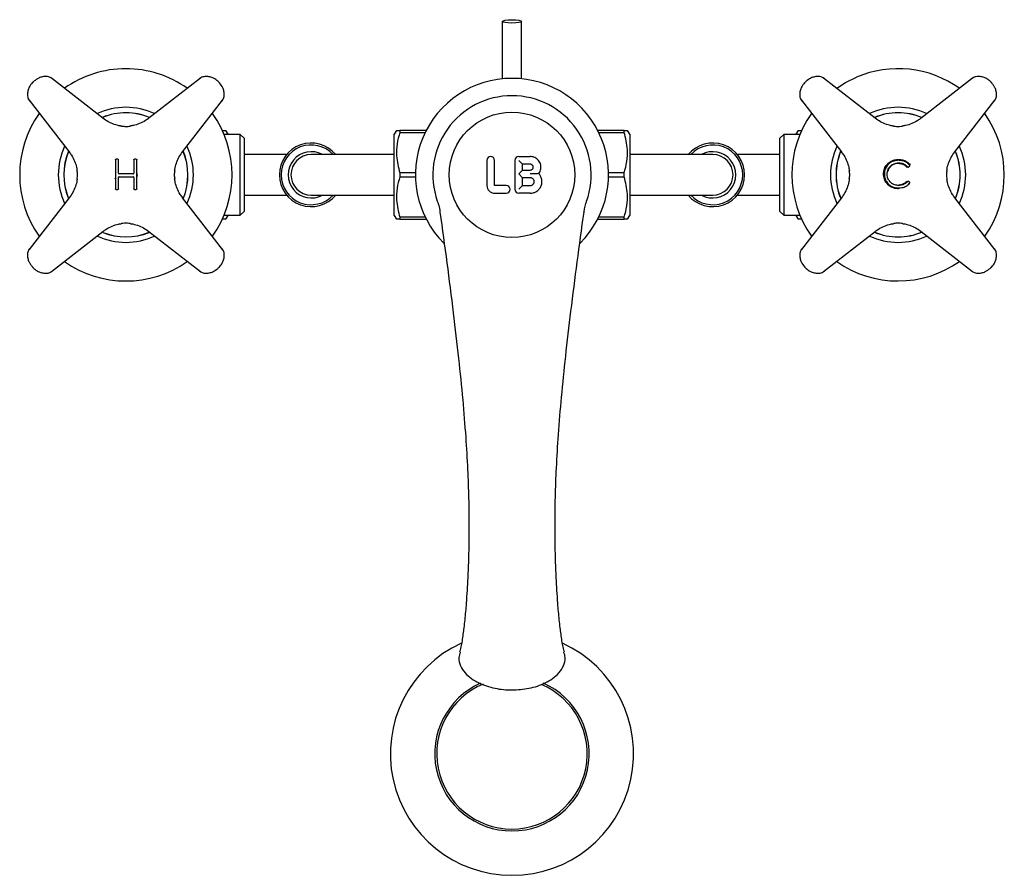
# Model space of a CAD drawing. Units: millimetres. Extents: x -406 to 596, y -97 to 694.
# Drawn here: x -32 to 223, y 472 to 694 of the extents above; entities that cross this region are included whole.
import ezdxf

# ---------------------------------------------------------------- set-up
doc = ezdxf.new("R2010")
doc.units = ezdxf.units.MM

msp = doc.modelspace()

# ---------------------------------------------------------------- linework, layer by layer
at = {"color": 7, "linetype": 'Continuous', "lineweight": 25}
for p, q in [((93.37, 693.69), (93.37, 678.8)), ((98.37, 678.8), (98.37, 693.69)), ((-10.1, 668.61), (-23.43, 678.99)), ((15.18, 678.99), (1.84, 668.61)), ((189.9, 668.61), (176.57, 678.99)), ((215.18, 678.99), (201.84, 668.61)), ((171.62, 677.75), (171.6, 677.68)), ((-29.19, 673.23), (-18.81, 659.88)), ((10.57, 659.89), (20.94, 673.23)), ((170.81, 673.23), (181.19, 659.88)), ((210.57, 659.89), (220.94, 673.23)), ((20.93, 665.42), (20.85, 665.42)), ((20.93, 665.25), (20.93, 665.42)), ((25.5, 664.4), (21.3, 664.4)), ((22.37, 664.42), (21.8, 665.42)), ((22.37, 664.4), (22.37, 664.42)), ((26.5, 663.4), (25.5, 664.4)), ((25.5, 643.44), (25.5, 664.4)), ((26.5, 663.4), (26.5, 644.44)), ((65.95, 665.42), (65.37, 664.42)), ((65.37, 653.92), (65.37, 664.42)), ((66.82, 665.42), (66.82, 664.92)), ((73.68, 665.42), (66.82, 665.42)), ((66.82, 664.92), (73.42, 664.92)), ((124.93, 665.42), (118.07, 665.42)), ((118.32, 664.92), (124.93, 664.92)), ((124.93, 664.92), (124.93, 665.42)), ((126.37, 664.42), (125.8, 665.42)), ((126.37, 664.42), (126.37, 653.92)), ((166.25, 664.4), (165.25, 663.4)), ((165.25, 644.44), (165.25, 663.4)), ((170.45, 664.4), (166.25, 664.4)), ((166.25, 664.4), (166.25, 643.44)), ((169.95, 665.42), (169.37, 664.42)), ((169.37, 664.42), (169.37, 664.4)), ((170.82, 665.42), (170.82, 665.25)), ((170.89, 665.42), (170.82, 665.42)), ((28.87, 659.17), (26.5, 659.17)), ((37.51, 659.17), (28.87, 659.17)), ((58.87, 659.17), (43.87, 659.17)), ((65.37, 659.17), (58.87, 659.17)), ((97.62, 658.67), (100.62, 658.67)), ((132.87, 659.17), (126.37, 659.17)), ((147.87, 659.17), (132.87, 659.17)), ((162.87, 659.17), (154.24, 659.17)), ((165.25, 659.17), (162.87, 659.17)), ((89.37, 657.67), (89.37, 651.17)), ((91.37, 651.17), (91.37, 657.67)), ((96.62, 657.67), (96.62, 650.17)), ((97.62, 657.67), (98.62, 656.67)), ((100.62, 656.67), (98.62, 656.67)), ((98.62, 655.17), (98.62, 656.67)), ((198.59, 655.96), (198.82, 656.13)), ((-5.86, 654.18), (-5.85, 654.18)), ((-5.85, 653.41), (-5.86, 653.41)), ((-2.26, 654.18), (-5.85, 654.18)), ((-2.26, 654.18), (-2.25, 654.18)), ((-2.26, 653.41), (-2.25, 653.41)), ((-1.23, 653.99), (-1.27, 653.42)), ((65.37, 643.42), (65.37, 653.92)), ((66.82, 654.42), (66.82, 653.42)), ((70.88, 654.42), (66.82, 654.42)), ((66.82, 653.42), (70.88, 653.42)), ((98.62, 655.17), (97.62, 654.17)), ((97.62, 654.17), (98.62, 653.17)), ((98.62, 655.17), (100.62, 655.17)), ((100.62, 653.17), (98.62, 653.17)), ((98.62, 651.17), (98.62, 653.17)), ((124.93, 654.42), (120.87, 654.42)), ((120.87, 653.42), (124.93, 653.42)), ((124.93, 653.42), (124.93, 654.42)), ((126.37, 653.92), (126.37, 643.42)), ((192.32, 654.15), (192.32, 654.15)), ((94.37, 651.17), (91.37, 651.17)), ((98.62, 651.17), (97.62, 650.17)), ((98.62, 651.17), (100.62, 651.17)), ((198.81, 652.02), (198.59, 652.19)), ((-18.82, 647.95), (-29.19, 634.61)), ((20.94, 634.61), (10.56, 647.96)), ((26.5, 648.67), (28.87, 648.67)), ((28.87, 648.67), (37.51, 648.67)), ((43.87, 648.67), (58.87, 648.67)), ((58.87, 648.67), (65.37, 648.67)), ((91.37, 649.17), (94.37, 649.17)), ((100.62, 649.17), (97.62, 649.17)), ((126.37, 648.67), (132.87, 648.67)), ((132.87, 648.67), (147.87, 648.67)), ((154.24, 648.67), (162.87, 648.67)), ((162.87, 648.67), (165.25, 648.67)), ((181.18, 647.95), (170.81, 634.61)), ((220.94, 634.61), (210.56, 647.96)), ((21.3, 643.44), (25.5, 643.44)), ((21.8, 642.42), (22.37, 643.42)), ((22.37, 643.42), (22.37, 643.44)), ((25.5, 643.44), (26.5, 644.44)), ((65.37, 643.42), (65.95, 642.42)), ((66.82, 642.92), (66.82, 642.42)), ((73.42, 642.92), (66.82, 642.92)), ((124.93, 642.92), (118.32, 642.92)), ((124.93, 642.42), (124.93, 642.92)), ((125.8, 642.42), (126.37, 643.42)), ((165.25, 644.44), (166.25, 643.44)), ((166.25, 643.44), (170.45, 643.44)), ((169.37, 643.44), (169.37, 643.42)), ((169.37, 643.42), (169.95, 642.42)), ((20.85, 642.42), (20.93, 642.42)), ((20.93, 642.42), (20.93, 642.59)), ((66.82, 642.42), (73.68, 642.42)), ((118.07, 642.42), (124.93, 642.42)), ((170.82, 642.59), (170.82, 642.42)), ((170.82, 642.42), (170.89, 642.42)), ((-23.43, 628.86), (-10.09, 639.24)), ((1.85, 639.23), (15.18, 628.86)), ((176.57, 628.86), (189.91, 639.24)), ((201.85, 639.23), (215.18, 628.86)), ((172.04, 629.67), (172.11, 629.65)), ((84.37, 548.92), (84.37, 548.74)), ((107.37, 548.74), (107.37, 548.92))]:
    msp.add_line(p, q, dxfattribs=at)
at = {"color": 7, "linetype": 'Continuous', "lineweight": 25, "flags": 128}
for points in [[(95.87, 693.25), (94.92, 693.29), (94.11, 693.38), (93.56, 693.52), (93.37, 693.69), (93.56, 693.85), (94.11, 694), (94.92, 694.09), (95.87, 694.12), (96.83, 694.09), (97.64, 694), (98.18, 693.85), (98.37, 693.69), (98.18, 693.52), (97.64, 693.38), (96.83, 693.29), (95.87, 693.25)], [(179.97, 676.36), (182.28, 677.82), (185.09, 679.22)], [(-6.85, 652.92), (-6.86, 652.96), (-6.9, 653.08)], [(-1.27, 654.42), (-1.26, 654.36), (-1.26, 654.34)]]:
    msp.add_lwpolyline(points, dxfattribs=at)
at = {"color": 7, "linetype": 'Continuous', "lineweight": 25}
msp.add_circle((95.87, 653.92), 16.25, dxfattribs=at)
for centre, radius, start, end in [((-4.13, 653.92), 27.5, 90, 125.3136), ((-4.13, 653.92), 27.5, 54.7357, 90), ((195.87, 653.92), 27.5, 54.7491, 113.0874), ((95.87, 653.92), 25, 314.9264, 224.9566), ((95.87, 653.92), 20.5, 90, 199.3403), ((95.87, 653.92), 20.5, 340.5009, 90), ((-4.13, 653.92), 17.5, 64.9975, 115.0295), ((195.87, 653.92), 17.5, 65.0037, 115.0201), ((-4.13, 653.92), 27.5, 144.7494, 215.2976), ((-4.13, 653.92), 16.08, 67.5116, 112.2103), ((-4.13, 653.92), 16.06, 67.5389, 112.1678), ((-4.13, 653.92), 27.5, 324.7423, 35.2731), ((195.87, 653.92), 27.5, 144.7368, 215.3386), ((195.87, 653.92), 16.08, 67.5206, 112.2097), ((195.87, 653.92), 16.06, 67.5481, 112.167), ((195.87, 653.92), 27.5, 324.7464, 35.3568), ((-4.13, 653.92), 17.5, 154.9812, 204.9955), ((-4.13, 653.92), 17.5, 335.0581, 24.9402), ((43.87, 653.92), 8.25, 39.5212, 320.4788), ((43.87, 653.92), 7.75, 42.6423, 317.3577), ((147.87, 653.92), 8.25, 219.5212, 140.4788), ((147.87, 653.92), 7.75, 222.6423, 137.3577), ((195.87, 653.92), 17.5, 154.9719, 205.0016), ((195.87, 653.92), 17.5, 335.0522, 24.9449), ((-4.13, 653.92), 16.08, 157.726, 201.8955), ((-4.13, 653.92), 16.06, 157.7768, 201.8893), ((-4.13, 653.92), 16.06, 338.0278, 22.1666), ((-4.13, 653.92), 16.08, 338.0262, 22.2097), ((43.87, 653.92), 6, 61.045, 298.955), ((43.87, 653.92), 5.25, 90, 270), ((90.37, 657.67), 1, 0, 180), ((97.62, 657.67), 1, 90, 180), ((147.87, 653.92), 6, 241.045, 118.955), ((147.87, 653.92), 5.25, 270, 90), ((195.87, 653.92), 16.08, 157.7196, 202.4117), ((195.87, 653.92), 16.06, 157.7707, 202.3753), ((195.87, 653.92), 16.06, 337.6025, 22.1673), ((195.87, 653.92), 16.08, 337.5642, 22.2103), ((91.37, 651.17), 2, 180, 270), ((94.37, 650.17), 1, 270, 90), ((97.62, 650.17), 1, 180, 270), ((-4.13, 653.92), 17.5, 245.0545, 294.9487), ((-4.13, 653.92), 16.08, 248.0743, 292.0315), ((-4.13, 653.92), 16.06, 248.0745, 292.0251), ((195.87, 653.92), 17.5, 245.0591, 294.9428), ((195.87, 653.92), 16.08, 247.7726, 292.3619), ((195.87, 653.92), 16.06, 247.8132, 292.3181), ((-4.13, 653.92), 27.5, 234.7468, 305.2841), ((195.87, 653.92), 27.5, 234.7423, 305.3516), ((95.87, 503.92), 31.5, 114.6062, 270), ((95.87, 503.92), 31.5, 270, 65.4536), ((95.87, 503.92), 20, 113.9317, 270), ((95.87, 503.92), 19.5, 112.4138, 67.1691), ((95.87, 503.92), 20, 270, 66.1283)]:
    msp.add_arc(centre, radius, start, end, dxfattribs=at)
for points, knots in [([(-23.31, 678.89), (-23.58, 679.06), (-24, 679.33), (-24.84, 679.45), (-25.72, 679.36), (-26.88, 679), (-27.56, 678.48), (-27.96, 678.17)], [0, 0, 0, 0, 0.1842621, 0.2908064, 0.4973075, 0.7033538, 1, 1, 1, 1]), ([(19.71, 678.17), (19.35, 678.45), (18.72, 678.95), (17.64, 679.31), (16.76, 679.45), (16.07, 679.38), (15.52, 679.22), (15.23, 679.01), (15.06, 678.89)], [0, 0, 0, 0, 0.264981, 0.471262, 0.670172, 0.787016, 0.879759, 1, 1, 1, 1]), ([(176.69, 678.89), (176.42, 679.06), (176, 679.33), (175.16, 679.45), (174.28, 679.36), (173.12, 679), (172.44, 678.48), (172.04, 678.17)], [0, 0, 0, 0, 0.184262, 0.290806, 0.497308, 0.703354, 1, 1, 1, 1]), ([(219.71, 678.17), (219.35, 678.45), (218.72, 678.95), (217.64, 679.31), (216.76, 679.45), (216.07, 679.38), (215.52, 679.22), (215.23, 679.01), (215.06, 678.89)], [0, 0, 0, 0, 0.264981, 0.471262, 0.670172, 0.787016, 0.879759, 1, 1, 1, 1]), ([(-28.38, 677.75), (-28.66, 677.4), (-29.15, 676.77), (-29.52, 675.68), (-29.65, 674.8), (-29.58, 674.11), (-29.42, 673.57), (-29.21, 673.28), (-29.1, 673.11)], [0, 0, 0, 0, 0.264981, 0.471262, 0.670172, 0.787016, 0.879759, 1, 1, 1, 1]), ([(-28.38, 677.75), (-28.37, 677.76), (-28.36, 677.77), (-28.34, 677.79), (-28.3, 677.83), (-28.25, 677.88), (-28.2, 677.93), (-28.18, 677.95), (-28.15, 677.98), (-28.12, 678.01), (-28.08, 678.05), (-28.04, 678.09), (-28, 678.13), (-27.97, 678.16), (-27.96, 678.17)], [0, 0, 0, 0, 0.0480028, 0.1007699, 0.1534902, 0.378264, 0.416063, 0.4687377, 0.521412, 0.6269785, 0.6796574, 0.7853219, 0.8416454, 1, 1, 1, 1]), ([(19.71, 678.17), (19.71, 678.17), (19.72, 678.16), (19.74, 678.14), (19.78, 678.1), (19.83, 678.05), (19.88, 678), (19.9, 677.98), (19.93, 677.95), (19.97, 677.91), (20.01, 677.87), (20.04, 677.84), (20.08, 677.79), (20.11, 677.77), (20.13, 677.75)], [0, 0, 0, 0, 0.048003, 0.10077, 0.15349, 0.378264, 0.416063, 0.468738, 0.521412, 0.626978, 0.679657, 0.785322, 0.841645, 1, 1, 1, 1]), ([(20.85, 673.11), (21.02, 673.38), (21.28, 673.8), (21.4, 674.64), (21.31, 675.51), (20.95, 676.67), (20.43, 677.35), (20.13, 677.75)], [0, 0, 0, 0, 0.184262, 0.290806, 0.497308, 0.703354, 1, 1, 1, 1]), ([(171.62, 677.75), (171.34, 677.4), (170.85, 676.77), (170.48, 675.68), (170.35, 674.8), (170.42, 674.11), (170.58, 673.57), (170.79, 673.28), (170.9, 673.11)], [0, 0, 0, 0, 0.264981, 0.471262, 0.670172, 0.787016, 0.879759, 1, 1, 1, 1]), ([(171.58, 677.7), (171.58, 677.71), (171.59, 677.72), (171.61, 677.74), (171.62, 677.75)], [0, 0, 0, 0, 0.5069776, 1, 1, 1, 1]), ([(171.62, 677.75), (171.63, 677.76), (171.64, 677.77), (171.66, 677.79), (171.7, 677.83), (171.75, 677.88), (171.8, 677.93), (171.82, 677.95), (171.85, 677.98), (171.88, 678.01), (171.92, 678.05), (171.96, 678.09), (172, 678.13), (172.03, 678.16), (172.04, 678.17)], [0, 0, 0, 0, 0.048003, 0.10077, 0.15349, 0.378264, 0.416063, 0.468738, 0.521412, 0.626978, 0.679657, 0.785322, 0.841645, 1, 1, 1, 1]), ([(219.71, 678.17), (219.71, 678.17), (219.72, 678.16), (219.74, 678.14), (219.78, 678.1), (219.83, 678.05), (219.88, 678), (219.9, 677.98), (219.93, 677.95), (219.97, 677.91), (220.01, 677.87), (220.04, 677.84), (220.08, 677.79), (220.11, 677.77), (220.13, 677.75)], [0, 0, 0, 0, 0.0480028, 0.1007699, 0.1534902, 0.378264, 0.416063, 0.4687377, 0.521412, 0.6269785, 0.6796574, 0.7853219, 0.8416454, 1, 1, 1, 1]), ([(220.85, 673.11), (221.02, 673.38), (221.28, 673.8), (221.4, 674.64), (221.31, 675.51), (220.95, 676.67), (220.43, 677.35), (220.13, 677.75)], [0, 0, 0, 0, 0.184262, 0.290806, 0.497308, 0.703354, 1, 1, 1, 1]), ([(-5.24, 666.56), (-5.34, 666.57), (-5.97, 666.62), (-7.16, 666.98), (-8.71, 667.62), (-9.63, 668.28), (-10.08, 668.61)], [0, 0, 0, 0, 0.060155, 0.371569, 0.688033, 1, 1, 1, 1]), ([(1.82, 668.64), (1.54, 668.41), (0.79, 667.82), (-0.57, 667.17), (-1.92, 666.71), (-2.74, 666.61), (-3.02, 666.57)], [0, 0, 0, 0, 0.202464, 0.527973, 0.835834, 1, 1, 1, 1]), ([(194.79, 666.56), (194.68, 666.57), (194.03, 666.62), (192.84, 666.98), (191.29, 667.62), (190.37, 668.28), (189.92, 668.61)], [0, 0, 0, 0, 0.065262, 0.374984, 0.689729, 1, 1, 1, 1]), ([(201.82, 668.64), (201.54, 668.41), (200.79, 667.82), (199.43, 667.17), (198.07, 666.71), (197.26, 666.61), (196.98, 666.57)], [0, 0, 0, 0, 0.202451, 0.527938, 0.835777, 1, 1, 1, 1]), ([(-5.24, 666.56), (-4.87, 666.51), (-4.5, 666.46), (-4.13, 666.44), (-4.13, 666.44)], [0, 0, 0, 0, 0.9861083, 1, 1, 1, 1]), ([(-4.13, 666.44), (-4.12, 666.44), (-3.75, 666.46), (-3.38, 666.5), (-3.02, 666.55)], [0, 0, 0, 0, 0.013849, 1, 1, 1, 1]), ([(194.79, 666.55), (194.89, 666.53), (195.24, 666.48), (195.61, 666.45), (195.87, 666.44), (195.87, 666.44)], [0, 0, 0, 0, 0.285743, 0.985846, 1, 1, 1, 1]), ([(195.87, 666.44), (195.88, 666.44), (196.14, 666.45), (196.51, 666.48), (196.87, 666.53), (196.98, 666.55)], [0, 0, 0, 0, 0.013844, 0.691874, 1, 1, 1, 1]), ([(20.93, 665.42), (21.25, 665.42), (21.75, 665.42), (21.74, 665.42), (21.73, 665.42)], [0, 0, 0, 0, 0.647941, 1, 1, 1, 1]), ([(66.82, 664.92), (66.55, 663.94), (66.01, 661.95), (65.82, 658.38), (66.45, 655.9), (66.82, 654.42)], [0, 0, 0, 0, 0.284541, 0.575566, 1, 1, 1, 1]), ([(66.02, 665.42), (66.01, 665.42), (66, 665.42), (66.5, 665.42), (66.82, 665.42)], [0, 0, 0, 0, 0.352035, 1, 1, 1, 1]), ([(124.93, 665.42), (125.25, 665.42), (125.75, 665.42), (125.74, 665.42), (125.73, 665.42)], [0, 0, 0, 0, 0.647941, 1, 1, 1, 1]), ([(124.93, 654.42), (125.2, 655.4), (125.73, 657.39), (125.93, 660.96), (125.3, 663.45), (124.93, 664.92)], [0, 0, 0, 0, 0.2845408, 0.5755656, 1, 1, 1, 1]), ([(170.02, 665.42), (170.01, 665.42), (170, 665.42), (170.5, 665.42), (170.82, 665.42)], [0, 0, 0, 0, 0.352035, 1, 1, 1, 1]), ([(-18.84, 659.87), (-18.61, 659.58), (-18.02, 658.84), (-17.38, 657.48), (-16.91, 656.12), (-16.81, 655.31), (-16.78, 655.02)], [0, 0, 0, 0, 0.202465, 0.527974, 0.835835, 1, 1, 1, 1]), ([(-6.85, 657.77), (-6.84, 657.79), (-6.84, 657.84), (-6.8, 657.9), (-6.75, 657.94), (-6.7, 657.97), (-6.66, 657.97), (-6.65, 657.97)], [0, 0, 0, 0, 0.214916, 0.429676, 0.644221, 0.85865, 1, 1, 1, 1]), ([(-6.25, 657.97), (-6.32, 657.97), (-6.45, 657.97), (-6.58, 657.97), (-6.65, 657.97)], [0, 0, 0, 0, 0.489513, 1, 1, 1, 1]), ([(-6.25, 657.97), (-6.23, 657.97), (-6.19, 657.96), (-6.13, 657.93), (-6.08, 657.88), (-6.06, 657.82), (-6.06, 657.79), (-6.05, 657.77)], [0, 0, 0, 0, 0.214339, 0.428862, 0.643677, 0.858714, 1, 1, 1, 1]), ([(-2.06, 657.77), (-2.06, 657.79), (-2.05, 657.84), (-2.02, 657.9), (-1.97, 657.94), (-1.91, 657.97), (-1.88, 657.97), (-1.86, 657.97)], [0, 0, 0, 0, 0.215029, 0.430091, 0.645081, 0.859801, 1, 1, 1, 1]), ([(-1.47, 657.97), (-1.54, 657.97), (-1.67, 657.97), (-1.8, 657.97), (-1.86, 657.97)], [0, 0, 0, 0, 0.5108275, 1, 1, 1, 1]), ([(-1.47, 657.97), (-1.45, 657.97), (-1.4, 657.96), (-1.34, 657.93), (-1.3, 657.88), (-1.27, 657.82), (-1.27, 657.79), (-1.27, 657.77)], [0, 0, 0, 0, 0.214504, 0.428946, 0.643392, 0.858005, 1, 1, 1, 1]), ([(8.51, 654.92), (8.52, 655.06), (8.57, 655.73), (8.93, 656.95), (9.57, 658.51), (10.23, 659.42), (10.56, 659.88)], [0, 0, 0, 0, 0.08025, 0.385005, 0.694704, 1, 1, 1, 1]), ([(102.8, 654.24), (102.83, 654.27), (102.98, 654.48), (103.2, 654.89), (103.37, 655.51), (103.39, 656.17), (103.25, 656.83), (102.96, 657.43), (102.55, 657.91), (102.08, 658.28), (101.44, 658.59), (100.94, 658.64), (100.62, 658.67)], [0, 0, 0, 0, 0.0218206, 0.1241908, 0.2265712, 0.3359861, 0.445516, 0.5526636, 0.6596176, 0.7532148, 0.8468639, 1, 1, 1, 1]), ([(181.16, 659.87), (181.39, 659.58), (181.98, 658.84), (182.63, 657.48), (183.09, 656.1), (183.2, 655.26), (183.24, 654.95)], [0, 0, 0, 0, 0.199709, 0.520789, 0.82446, 1, 1, 1, 1]), ([(208.52, 655.03), (208.52, 655.13), (208.58, 655.77), (208.93, 656.95), (209.57, 658.51), (210.23, 659.42), (210.56, 659.88)], [0, 0, 0, 0, 0.060155, 0.371569, 0.688033, 1, 1, 1, 1]), ([(-6.85, 657.77), (-6.85, 656.53), (-6.85, 654.04), (-6.85, 651.56), (-6.85, 650.31)], [0, 0, 0, 0, 0.500043, 1, 1, 1, 1]), ([(-6.05, 654.38), (-6.05, 654.94), (-6.05, 656.07), (-6.05, 657.2), (-6.05, 657.77)], [0, 0, 0, 0, 0.498366, 1, 1, 1, 1]), ([(-2.06, 657.77), (-2.06, 657.2), (-2.06, 656.07), (-2.06, 654.94), (-2.06, 654.38)], [0, 0, 0, 0, 0.5016016, 1, 1, 1, 1]), ([(-1.27, 650.31), (-1.27, 651.56), (-1.27, 654.04), (-1.27, 656.53), (-1.27, 657.77)], [0, 0, 0, 0, 0.499958, 1, 1, 1, 1]), ([(100.62, 655.17), (100.7, 655.18), (100.84, 655.19), (101.06, 655.29), (101.22, 655.45), (101.32, 655.64), (101.37, 655.8), (101.38, 655.98), (101.34, 656.16), (101.26, 656.33), (101.12, 656.49), (100.91, 656.64), (100.72, 656.66), (100.62, 656.67)], [0, 0, 0, 0, 0.0915713, 0.1805703, 0.3051091, 0.3792796, 0.4482362, 0.5252719, 0.6076031, 0.6790114, 0.755949, 0.8787489, 1, 1, 1, 1]), ([(192.11, 654.15), (192.12, 654.3), (192.13, 654.86), (192.4, 655.82), (192.93, 656.54), (193.57, 657.15), (194.33, 657.65), (195.3, 657.88), (195.85, 657.89), (196, 657.9)], [0, 0, 0, 0, 0.075917, 0.279553, 0.483341, 0.513183, 0.721404, 0.929418, 1, 1, 1, 1]), ([(196, 657.69), (195.86, 657.69), (195.33, 657.67), (194.42, 657.45), (193.69, 656.98), (193.09, 656.4), (192.6, 655.72), (192.34, 654.82), (192.33, 654.3), (192.32, 654.15)], [0, 0, 0, 0, 0.071661, 0.279933, 0.48767, 0.517583, 0.720849, 0.923634, 1, 1, 1, 1]), ([(193.12, 654.83), (193.16, 654.96), (193.28, 655.38), (193.6, 655.9), (194.17, 656.45), (194.7, 656.77), (195.14, 656.89), (195.26, 656.93)], [0, 0, 0, 0, 0.123366, 0.424488, 0.56745, 0.876329, 1, 1, 1, 1]), ([(195.29, 656.84), (195.17, 656.8), (194.74, 656.68), (194.23, 656.37), (193.68, 655.85), (193.37, 655.34), (193.25, 654.93), (193.22, 654.81)], [0, 0, 0, 0, 0.124097, 0.433281, 0.575914, 0.876647, 1, 1, 1, 1]), ([(195.26, 656.93), (195.33, 656.94), (195.54, 656.99), (195.77, 657.01), (195.95, 657.02), (195.98, 657.02), (195.99, 657.02), (195.99, 657.02), (196, 657.02), (196, 657.02), (196, 657.02)], [0, 0, 0, 0, 0.276839, 0.855904, 0.935545, 0.969641, 0.981177, 0.989022, 0.996121, 1, 1, 1, 1]), ([(198.18, 655.86), (198.03, 656.02), (197.67, 656.38), (196.92, 656.75), (196.07, 656.84), (195.53, 656.84), (195.29, 656.84)], [0, 0, 0, 0, 0.2024729, 0.4826009, 0.7713308, 1, 1, 1, 1]), ([(196, 657.69), (196, 657.69), (196, 657.7), (196, 657.73), (196, 657.78), (196, 657.84), (196, 657.88), (196, 657.89), (196, 657.9)], [0, 0, 0, 0, 0.20889, 0.41778, 0.626684, 0.835618, 0.953327, 1, 1, 1, 1]), ([(196, 657.9), (196.01, 657.9), (196.35, 657.89), (197.09, 657.82), (198.16, 657.4), (198.73, 656.83), (199.01, 656.55)], [0, 0, 0, 0, 0.0142479, 0.2974713, 0.648223, 1, 1, 1, 1]), ([(198.85, 656.42), (198.58, 656.68), (198.05, 657.22), (197.02, 657.63), (196.32, 657.67), (196, 657.69)], [0, 0, 0, 0, 0.350038, 0.700842, 1, 1, 1, 1]), ([(196.01, 657.02), (196.01, 657.02), (196.01, 657.02), (196.01, 657.02), (196, 657.02), (196, 657.02), (196, 657.02)], [0, 0, 0, 0, 0.3239828, 0.3580407, 0.5412046, 1, 1, 1, 1]), ([(196.01, 657.02), (196.01, 657.02), (196.01, 657.02), (196.01, 657.02), (196.01, 657.02), (196.01, 657.02), (196.01, 657.02)], [0, 0, 0, 0, 0.3239517, 0.3580396, 0.5411423, 1, 1, 1, 1]), ([(196.01, 657.02), (196.38, 656.98), (197.02, 656.92), (197.81, 656.51), (198.16, 656.15), (198.32, 655.99)], [0, 0, 0, 0, 0.421913, 0.737101, 1, 1, 1, 1]), ([(198.32, 655.99), (198.34, 655.97), (198.37, 655.94), (198.44, 655.92), (198.5, 655.92), (198.56, 655.93), (198.59, 655.95), (198.59, 655.96)], [0, 0, 0, 0, 0.2221217, 0.4443751, 0.6669298, 0.8898459, 1, 1, 1, 1]), ([(198.82, 656.13), (198.84, 656.15), (198.87, 656.18), (198.9, 656.24), (198.9, 656.31), (198.88, 656.37), (198.86, 656.4), (198.85, 656.42)], [0, 0, 0, 0, 0.211492, 0.422863, 0.633973, 0.844776, 1, 1, 1, 1]), ([(-16.77, 652.81), (-16.77, 652.71), (-16.83, 652.07), (-17.18, 650.89), (-17.82, 649.34), (-18.49, 648.42), (-18.81, 647.97)], [0, 0, 0, 0, 0.060155, 0.371569, 0.688033, 1, 1, 1, 1]), ([(-16.64, 653.92), (-16.64, 653.93), (-16.66, 654.3), (-16.71, 654.67), (-16.76, 655.03)], [0, 0, 0, 0, 0.013849, 1, 1, 1, 1]), ([(-16.76, 652.81), (-16.71, 653.18), (-16.66, 653.55), (-16.64, 653.92), (-16.64, 653.92)], [0, 0, 0, 0, 0.986108, 1, 1, 1, 1]), ([(-6.05, 654.38), (-6.05, 654.38), (-6.05, 654.36), (-6.05, 654.31), (-6.02, 654.25), (-5.97, 654.21), (-5.91, 654.19), (-5.88, 654.18), (-5.86, 654.18)], [0, 0, 0, 0, 0.00753, 0.219232, 0.506225, 0.712748, 0.855992, 1, 1, 1, 1]), ([(-5.86, 653.41), (-5.88, 653.41), (-5.91, 653.4), (-5.96, 653.38), (-6.01, 653.34), (-6.04, 653.29), (-6.05, 653.26), (-6.05, 653.25), (-6.05, 653.23), (-6.05, 653.22), (-6.05, 653.22), (-6.05, 653.21), (-6.05, 653.21), (-6.05, 653.21), (-6.05, 653.21)], [0, 0, 0, 0, 0.163733, 0.318997, 0.528024, 0.787297, 0.798918, 0.894439, 0.943384, 0.969461, 0.983501, 0.99035, 0.99124, 1, 1, 1, 1]), ([(-6.05, 650.31), (-6.05, 650.78), (-6.05, 651.75), (-6.05, 652.71), (-6.05, 653.21)], [0, 0, 0, 0, 0.484535, 1, 1, 1, 1]), ([(-5.85, 653.41), (-5.26, 653.41), (-4.06, 653.41), (-2.86, 653.41), (-2.26, 653.41)], [0, 0, 0, 0, 0.499966, 1, 1, 1, 1]), ([(-2.25, 654.18), (-2.24, 654.18), (-2.2, 654.19), (-2.15, 654.21), (-2.1, 654.26), (-2.07, 654.31), (-2.06, 654.36), (-2.06, 654.38), (-2.06, 654.38)], [0, 0, 0, 0, 0.144289, 0.287808, 0.494963, 0.782774, 0.992463, 1, 1, 1, 1]), ([(-2.06, 653.21), (-2.06, 653.21), (-2.06, 653.21), (-2.06, 653.21), (-2.06, 653.22), (-2.06, 653.22), (-2.06, 653.23), (-2.06, 653.24), (-2.07, 653.26), (-2.08, 653.29), (-2.1, 653.34), (-2.15, 653.38), (-2.2, 653.4), (-2.24, 653.41), (-2.25, 653.41)], [0, 0, 0, 0, 0.008769, 0.00966, 0.016364, 0.030287, 0.056146, 0.104665, 0.199248, 0.212518, 0.470859, 0.680444, 0.83596, 1, 1, 1, 1]), ([(-2.06, 653.21), (-2.06, 652.71), (-2.06, 651.75), (-2.06, 650.78), (-2.06, 650.31)], [0, 0, 0, 0, 0.5155, 1, 1, 1, 1]), ([(8.52, 654.92), (8.46, 654.6), (8.41, 654.27), (8.39, 653.93), (8.39, 653.92)], [0, 0, 0, 0, 0.984974, 1, 1, 1, 1]), ([(8.39, 653.92), (8.39, 653.92), (8.41, 653.56), (8.47, 653.22), (8.52, 652.89)], [0, 0, 0, 0, 0.014532, 1, 1, 1, 1]), ([(10.59, 647.97), (10.36, 648.26), (9.77, 649), (9.12, 650.37), (8.66, 651.74), (8.55, 652.58), (8.51, 652.89)], [0, 0, 0, 0, 0.199709, 0.520789, 0.82446, 1, 1, 1, 1]), ([(66.82, 653.42), (66.55, 652.44), (66.01, 650.45), (65.82, 646.88), (66.45, 644.4), (66.82, 642.92)], [0, 0, 0, 0, 0.284541, 0.575566, 1, 1, 1, 1]), ([(100.62, 649.17), (100.87, 649.19), (101.38, 649.23), (102.13, 649.54), (102.84, 650.07), (103.38, 650.85), (103.65, 651.78), (103.62, 652.72), (103.33, 653.58), (102.97, 654.02), (102.8, 654.24)], [0, 0, 0, 0, 0.104076, 0.218721, 0.345756, 0.480838, 0.61946, 0.755053, 0.882387, 1, 1, 1, 1]), ([(101.02, 654.17), (100.95, 654.17), (100.82, 654.16), (100.69, 654.17), (100.62, 654.17)], [0, 0, 0, 0, 0.529351, 1, 1, 1, 1]), ([(100.62, 651.17), (100.75, 651.19), (100.94, 651.21), (101.18, 651.33), (101.35, 651.47), (101.48, 651.65), (101.59, 651.86), (101.63, 652.09), (101.62, 652.32), (101.56, 652.54), (101.43, 652.77), (101.22, 653.01), (100.91, 653.14), (100.72, 653.16), (100.62, 653.17)], [0, 0, 0, 0, 0.116647, 0.184664, 0.251184, 0.324929, 0.400273, 0.475861, 0.550184, 0.617159, 0.688029, 0.809952, 0.912369, 1, 1, 1, 1]), ([(102.8, 654.24), (102.79, 654.24), (102.77, 654.24), (102.63, 654.23), (102.39, 654.22), (101.86, 654.19), (101.37, 654.18), (101.02, 654.17)], [0, 0, 0, 0, 0.116267, 0.232267, 0.357509, 0.551009, 1, 1, 1, 1]), ([(124.93, 642.92), (125.2, 643.9), (125.73, 645.89), (125.93, 649.46), (125.3, 651.95), (124.93, 653.42)], [0, 0, 0, 0, 0.284541, 0.575566, 1, 1, 1, 1]), ([(183.24, 652.92), (183.23, 652.78), (183.18, 652.11), (182.82, 650.89), (182.18, 649.34), (181.51, 648.42), (181.19, 647.97)], [0, 0, 0, 0, 0.08025, 0.3850053, 0.6947038, 1, 1, 1, 1]), ([(183.36, 653.92), (183.36, 653.93), (183.34, 654.28), (183.28, 654.62), (183.23, 654.95)], [0, 0, 0, 0, 0.014532, 1, 1, 1, 1]), ([(183.23, 652.92), (183.29, 653.25), (183.34, 653.57), (183.36, 653.92), (183.36, 653.92)], [0, 0, 0, 0, 0.984974, 1, 1, 1, 1]), ([(192.32, 654.15), (192.32, 654.15), (192.32, 654.15), (192.28, 654.15), (192.23, 654.15), (192.18, 654.15), (192.14, 654.15), (192.12, 654.15), (192.11, 654.15)], [0, 0, 0, 0, 0.208937, 0.417874, 0.626831, 0.835833, 0.957616, 1, 1, 1, 1]), ([(193.03, 651.59), (192.96, 651.67), (192.67, 652.03), (192.34, 652.67), (192.14, 653.46), (192.12, 653.93), (192.11, 654.15)], [0, 0, 0, 0, 0.1154612, 0.5010749, 0.7548594, 1, 1, 1, 1]), ([(192.32, 654.15), (192.33, 653.94), (192.35, 653.5), (192.54, 652.74), (192.85, 652.14), (193.12, 651.81), (193.19, 651.73)], [0, 0, 0, 0, 0.246575, 0.500274, 0.884016, 1, 1, 1, 1]), ([(193.04, 654.1), (193.04, 654.1), (193.04, 654.1), (193.04, 654.1), (193.04, 654.11), (193.04, 654.12), (193.04, 654.16), (193.04, 654.33), (193.07, 654.57), (193.11, 654.76), (193.12, 654.83)], [0, 0, 0, 0, 0.0012454, 0.0079173, 0.014496, 0.0239554, 0.0512279, 0.2009956, 0.72358, 1, 1, 1, 1]), ([(193.04, 654.09), (193.04, 654.09), (193.04, 654.09), (193.04, 654.09), (193.04, 654.09), (193.04, 654.09), (193.04, 654.1)], [0, 0, 0, 0, 0.345602, 0.382366, 0.541489, 1, 1, 1, 1]), ([(196.05, 651.18), (195.96, 651.18), (195.54, 651.19), (194.84, 651.34), (194.04, 651.82), (193.42, 652.5), (193.08, 653.32), (193.05, 653.87), (193.04, 654.09)], [0, 0, 0, 0, 0.057265, 0.271483, 0.4462, 0.650649, 0.857026, 1, 1, 1, 1]), ([(208.51, 655.03), (208.46, 654.67), (208.41, 654.3), (208.39, 653.93), (208.39, 653.92)], [0, 0, 0, 0, 0.986108, 1, 1, 1, 1]), ([(208.39, 653.92), (208.39, 653.92), (208.41, 653.55), (208.46, 653.18), (208.5, 652.81)], [0, 0, 0, 0, 0.0138492, 1, 1, 1, 1]), ([(210.59, 647.97), (210.36, 648.26), (209.77, 649), (209.12, 650.37), (208.66, 651.72), (208.56, 652.54), (208.52, 652.82)], [0, 0, 0, 0, 0.2024647, 0.5279739, 0.8358345, 1, 1, 1, 1]), ([(-6.65, 650.11), (-6.67, 650.12), (-6.71, 650.12), (-6.77, 650.15), (-6.82, 650.21), (-6.84, 650.26), (-6.84, 650.3), (-6.85, 650.31)], [0, 0, 0, 0, 0.214518, 0.428968, 0.643413, 0.858014, 1, 1, 1, 1]), ([(-6.05, 650.31), (-6.06, 650.29), (-6.06, 650.25), (-6.1, 650.19), (-6.15, 650.14), (-6.2, 650.12), (-6.24, 650.11), (-6.25, 650.11)], [0, 0, 0, 0, 0.21502, 0.430076, 0.645064, 0.85979, 1, 1, 1, 1]), ([(-1.86, 650.11), (-1.88, 650.12), (-1.93, 650.12), (-1.99, 650.15), (-2.03, 650.21), (-2.06, 650.26), (-2.06, 650.3), (-2.06, 650.31)], [0, 0, 0, 0, 0.2143794, 0.4289422, 0.6437841, 0.8588149, 1, 1, 1, 1]), ([(-1.27, 650.31), (-1.27, 650.29), (-1.28, 650.25), (-1.31, 650.19), (-1.36, 650.14), (-1.42, 650.12), (-1.45, 650.11), (-1.47, 650.11)], [0, 0, 0, 0, 0.214859, 0.429572, 0.644099, 0.858549, 1, 1, 1, 1]), ([(193.19, 651.73), (193.19, 651.73), (193.18, 651.72), (193.16, 651.7), (193.12, 651.67), (193.08, 651.63), (193.05, 651.61), (193.03, 651.59), (193.03, 651.59)], [0, 0, 0, 0, 0.209079, 0.418158, 0.627259, 0.836411, 0.958817, 1, 1, 1, 1]), ([(196.01, 650.33), (195.8, 650.33), (195.11, 650.36), (194.11, 650.66), (193.38, 651.21), (193.1, 651.52), (193.03, 651.59)], [0, 0, 0, 0, 0.18476, 0.625842, 0.907752, 1, 1, 1, 1]), ([(193.19, 651.73), (193.25, 651.66), (193.52, 651.37), (194.21, 650.85), (195.15, 650.56), (195.81, 650.54), (196.01, 650.54)], [0, 0, 0, 0, 0.092092, 0.372355, 0.813092, 1, 1, 1, 1]), ([(196.01, 650.54), (196.29, 650.55), (196.96, 650.59), (197.98, 650.95), (198.55, 651.47), (198.84, 651.73)], [0, 0, 0, 0, 0.271535, 0.636182, 1, 1, 1, 1]), ([(196.01, 650.54), (196.01, 650.53), (196.01, 650.53), (196.01, 650.5), (196.01, 650.44), (196.01, 650.39), (196.01, 650.35), (196.01, 650.33), (196.01, 650.33)], [0, 0, 0, 0, 0.20901, 0.418029, 0.627054, 0.836089, 0.940274, 1, 1, 1, 1]), ([(196.05, 651.37), (196.32, 651.39), (196.9, 651.43), (197.64, 651.79), (198.02, 652.15), (198.18, 652.3)], [0, 0, 0, 0, 0.341092, 0.7246, 1, 1, 1, 1]), ([(198.32, 652.17), (198.15, 652.01), (197.74, 651.62), (196.95, 651.25), (196.34, 651.2), (196.05, 651.18)], [0, 0, 0, 0, 0.274839, 0.659755, 1, 1, 1, 1]), ([(196.05, 651.18), (196.05, 651.18), (196.05, 651.19), (196.05, 651.22), (196.05, 651.27), (196.05, 651.32), (196.05, 651.36), (196.05, 651.37), (196.05, 651.37)], [0, 0, 0, 0, 0.219703, 0.439405, 0.65914, 0.878938, 0.958094, 1, 1, 1, 1]), ([(198.59, 652.19), (198.57, 652.2), (198.53, 652.23), (198.46, 652.23), (198.39, 652.22), (198.35, 652.19), (198.32, 652.17), (198.32, 652.17)], [0, 0, 0, 0, 0.229978, 0.459872, 0.689522, 0.918802, 1, 1, 1, 1]), ([(198.84, 651.73), (198.85, 651.75), (198.88, 651.78), (198.89, 651.85), (198.88, 651.92), (198.86, 651.98), (198.82, 652.01), (198.81, 652.02)], [0, 0, 0, 0, 0.204539, 0.409141, 0.613924, 0.818997, 1, 1, 1, 1]), ([(-6.65, 650.11), (-6.58, 650.11), (-6.45, 650.11), (-6.32, 650.11), (-6.25, 650.11)], [0, 0, 0, 0, 0.511073, 1, 1, 1, 1]), ([(-1.86, 650.11), (-1.8, 650.11), (-1.67, 650.11), (-1.54, 650.11), (-1.47, 650.11)], [0, 0, 0, 0, 0.488547, 1, 1, 1, 1]), ([(76.52, 647.12), (76.61, 646.87), (76.88, 646.12), (77.12, 645.15), (77.2, 644.42), (77.22, 644.23)], [0, 0, 0, 0, 0.2669925, 0.804521, 1, 1, 1, 1]), ([(114.52, 644.23), (114.59, 644.63), (114.72, 645.5), (114.97, 646.45), (115.17, 646.97), (115.2, 647.07)], [0, 0, 0, 0, 0.417835, 0.894003, 1, 1, 1, 1]), ([(77.22, 644.25), (77.82, 639.87), (79.02, 631.17), (80.64, 618.52), (82.02, 606.68), (83.1, 595.96), (83.88, 586.38), (84.39, 577.9), (84.66, 570.49), (84.75, 564.09), (84.72, 559.02), (84.63, 555.08), (84.53, 552.12), (84.41, 549.21), (84.24, 546.15), (84.04, 543.22), (83.83, 540.7), (83.62, 538.57), (83.4, 536.62), (83.17, 534.8), (82.92, 533.09), (82.62, 531.43), (82.43, 530.64), (82.32, 530.23)], [0, 0, 0, 0, 0.106675, 0.211945, 0.307899, 0.394477, 0.472, 0.539725, 0.599635, 0.650852, 0.69413, 0.722058, 0.746091, 0.766572, 0.795001, 0.825302, 0.846583, 0.868745, 0.892118, 0.913133, 0.93804, 0.966925, 1, 1, 1, 1]), ([(109.43, 530.23), (109.32, 530.64), (109.13, 531.43), (108.83, 533.09), (108.58, 534.8), (108.35, 536.62), (108.13, 538.57), (107.92, 540.7), (107.71, 543.22), (107.51, 546.15), (107.34, 549.21), (107.22, 552.12), (107.12, 555.08), (107.03, 559.06), (107, 564.21), (107.09, 570.76), (107.38, 578.34), (107.91, 586.99), (108.71, 596.62), (109.79, 607.27), (111.16, 618.95), (112.76, 631.4), (113.94, 639.96), (114.53, 644.27)], [0, 0, 0, 0, 0.03307, 0.06195, 0.086853, 0.107866, 0.131235, 0.153393, 0.174671, 0.204967, 0.233392, 0.25387, 0.277899, 0.305822, 0.349949, 0.402336, 0.46369, 0.533163, 0.611307, 0.696894, 0.791533, 0.895149, 1, 1, 1, 1]), ([(-10.07, 639.21), (-9.79, 639.43), (-9.04, 640.03), (-7.68, 640.67), (-6.33, 641.13), (-5.51, 641.24), (-5.23, 641.27)], [0, 0, 0, 0, 0.202451, 0.527938, 0.835778, 1, 1, 1, 1]), ([(-4.13, 641.41), (-4.13, 641.41), (-4.39, 641.39), (-4.76, 641.36), (-5.12, 641.31), (-5.23, 641.29)], [0, 0, 0, 0, 0.0138443, 0.6918736, 1, 1, 1, 1]), ([(-3.04, 641.3), (-3.14, 641.31), (-3.49, 641.37), (-3.86, 641.39), (-4.12, 641.41), (-4.13, 641.41)], [0, 0, 0, 0, 0.285743, 0.985846, 1, 1, 1, 1]), ([(-3.04, 641.28), (-2.93, 641.27), (-2.29, 641.22), (-1.09, 640.87), (0.46, 640.22), (1.37, 639.56), (1.83, 639.23)], [0, 0, 0, 0, 0.0652619, 0.3749835, 0.6897288, 1, 1, 1, 1]), ([(21.73, 642.42), (21.74, 642.42), (21.75, 642.42), (21.25, 642.42), (20.93, 642.42)], [0, 0, 0, 0, 0.352035, 1, 1, 1, 1]), ([(66.82, 642.42), (66.5, 642.42), (66, 642.42), (66.01, 642.42), (66.01, 642.42)], [0, 0, 0, 0, 0.647941, 1, 1, 1, 1]), ([(125.73, 642.42), (125.74, 642.42), (125.75, 642.42), (125.25, 642.42), (124.93, 642.42)], [0, 0, 0, 0, 0.3520351, 1, 1, 1, 1]), ([(170.82, 642.42), (170.5, 642.42), (170, 642.42), (170.01, 642.42), (170.01, 642.42)], [0, 0, 0, 0, 0.647941, 1, 1, 1, 1]), ([(189.93, 639.21), (190.21, 639.43), (190.96, 640.03), (192.32, 640.67), (193.67, 641.13), (194.49, 641.24), (194.77, 641.27)], [0, 0, 0, 0, 0.202465, 0.527974, 0.835834, 1, 1, 1, 1]), ([(195.87, 641.41), (195.87, 641.41), (195.5, 641.39), (195.13, 641.34), (194.77, 641.29)], [0, 0, 0, 0, 0.0138492, 1, 1, 1, 1]), ([(196.98, 641.28), (196.62, 641.34), (196.25, 641.39), (195.88, 641.41), (195.87, 641.41)], [0, 0, 0, 0, 0.986108, 1, 1, 1, 1]), ([(196.98, 641.28), (197.09, 641.27), (197.72, 641.22), (198.91, 640.87), (200.46, 640.22), (201.37, 639.56), (201.83, 639.23)], [0, 0, 0, 0, 0.060155, 0.371569, 0.688033, 1, 1, 1, 1]), ([(-29.1, 634.73), (-29.27, 634.47), (-29.53, 634.05), (-29.65, 633.2), (-29.56, 632.33), (-29.21, 631.17), (-28.68, 630.49), (-28.38, 630.09)], [0, 0, 0, 0, 0.184262, 0.290806, 0.497308, 0.703354, 1, 1, 1, 1]), ([(20.13, 630.09), (20.4, 630.44), (20.9, 631.07), (21.27, 632.16), (21.4, 633.04), (21.33, 633.73), (21.17, 634.27), (20.96, 634.57), (20.85, 634.73)], [0, 0, 0, 0, 0.264981, 0.471262, 0.670172, 0.787016, 0.879759, 1, 1, 1, 1]), ([(170.9, 634.73), (170.73, 634.47), (170.47, 634.05), (170.35, 633.2), (170.44, 632.33), (170.79, 631.17), (171.32, 630.49), (171.62, 630.09)], [0, 0, 0, 0, 0.184262, 0.290806, 0.497308, 0.703354, 1, 1, 1, 1]), ([(220.13, 630.09), (220.4, 630.44), (220.9, 631.07), (221.27, 632.16), (221.4, 633.04), (221.33, 633.73), (221.17, 634.27), (220.96, 634.57), (220.85, 634.73)], [0, 0, 0, 0, 0.264981, 0.471262, 0.670172, 0.787016, 0.879759, 1, 1, 1, 1]), ([(-27.96, 629.67), (-27.96, 629.68), (-27.97, 629.68), (-27.99, 629.7), (-28.03, 629.75), (-28.08, 629.79), (-28.13, 629.84), (-28.15, 629.87), (-28.19, 629.9), (-28.22, 629.93), (-28.26, 629.97), (-28.29, 630), (-28.34, 630.05), (-28.36, 630.07), (-28.38, 630.09)], [0, 0, 0, 0, 0.048003, 0.10077, 0.15349, 0.378264, 0.416063, 0.468738, 0.521412, 0.626978, 0.679657, 0.785322, 0.841645, 1, 1, 1, 1]), ([(20.13, 630.09), (20.12, 630.08), (20.11, 630.08), (20.09, 630.06), (20.05, 630.01), (20, 629.97), (19.95, 629.92), (19.93, 629.89), (19.9, 629.86), (19.87, 629.83), (19.82, 629.79), (19.79, 629.76), (19.75, 629.71), (19.72, 629.69), (19.71, 629.67)], [0, 0, 0, 0, 0.048003, 0.10077, 0.15349, 0.378264, 0.416063, 0.468738, 0.521412, 0.626978, 0.679657, 0.785322, 0.841645, 1, 1, 1, 1]), ([(172.04, 629.67), (172.04, 629.68), (172.03, 629.68), (172.01, 629.7), (171.97, 629.75), (171.92, 629.79), (171.87, 629.84), (171.85, 629.87), (171.81, 629.9), (171.78, 629.93), (171.74, 629.97), (171.71, 630), (171.66, 630.05), (171.64, 630.07), (171.62, 630.09)], [0, 0, 0, 0, 0.048003, 0.10077, 0.15349, 0.378264, 0.416063, 0.468738, 0.521412, 0.626978, 0.679657, 0.785322, 0.841645, 1, 1, 1, 1]), ([(220.13, 630.09), (220.12, 630.08), (220.11, 630.08), (220.09, 630.06), (220.05, 630.01), (220, 629.97), (219.95, 629.92), (219.93, 629.89), (219.9, 629.86), (219.87, 629.83), (219.82, 629.79), (219.79, 629.76), (219.75, 629.71), (219.72, 629.69), (219.71, 629.67)], [0, 0, 0, 0, 0.048003, 0.10077, 0.15349, 0.378264, 0.416063, 0.468738, 0.521412, 0.626978, 0.679657, 0.785322, 0.841645, 1, 1, 1, 1]), ([(-27.96, 629.67), (-27.6, 629.39), (-26.97, 628.89), (-25.89, 628.53), (-25.01, 628.4), (-24.32, 628.46), (-23.78, 628.62), (-23.48, 628.83), (-23.31, 628.95)], [0, 0, 0, 0, 0.264981, 0.471262, 0.670172, 0.787016, 0.879759, 1, 1, 1, 1]), ([(15.06, 628.95), (15.33, 628.78), (15.75, 628.51), (16.59, 628.4), (17.47, 628.49), (18.63, 628.84), (19.31, 629.36), (19.71, 629.67)], [0, 0, 0, 0, 0.184262, 0.290806, 0.497308, 0.703354, 1, 1, 1, 1]), ([(172.09, 629.62), (172.09, 629.63), (172.07, 629.64), (172.05, 629.66), (172.04, 629.67)], [0, 0, 0, 0, 0.506978, 1, 1, 1, 1]), ([(172.04, 629.67), (172.4, 629.39), (173.03, 628.89), (174.11, 628.53), (174.99, 628.4), (175.68, 628.46), (176.22, 628.62), (176.52, 628.83), (176.69, 628.95)], [0, 0, 0, 0, 0.264981, 0.471262, 0.670172, 0.787016, 0.879759, 1, 1, 1, 1]), ([(215.06, 628.95), (215.33, 628.78), (215.75, 628.51), (216.59, 628.4), (217.47, 628.49), (218.63, 628.84), (219.31, 629.36), (219.71, 629.67)], [0, 0, 0, 0, 0.184262, 0.290806, 0.497308, 0.703354, 1, 1, 1, 1]), ([(82.42, 530.21), (82.29, 529.75), (81.95, 528.58), (82.47, 526.64), (83.68, 524.8), (85.35, 523.34), (87.25, 522.24), (89.3, 521.42), (91.44, 520.86), (93.65, 520.51), (95.13, 520.47), (95.87, 520.45)], [0, 0, 0, 0, 0.075188, 0.190291, 0.305633, 0.421211, 0.536907, 0.649632, 0.768429, 0.883279, 1, 1, 1, 1]), ([(95.87, 520.45), (97.35, 520.53), (99.59, 520.65), (102.44, 521.42), (104.5, 522.24), (106.4, 523.34), (107.8, 524.57), (108.69, 525.73), (109.37, 527.01), (109.8, 528.59), (109.46, 529.75), (109.33, 530.21)], [0, 0, 0, 0, 0.231251, 0.350072, 0.462761, 0.578451, 0.694023, 0.753599, 0.809719, 0.924816, 1, 1, 1, 1])]:
    msp.add_open_spline(points, degree=3, knots=knots, dxfattribs=at)

doc.saveas('drawing.dxf')
